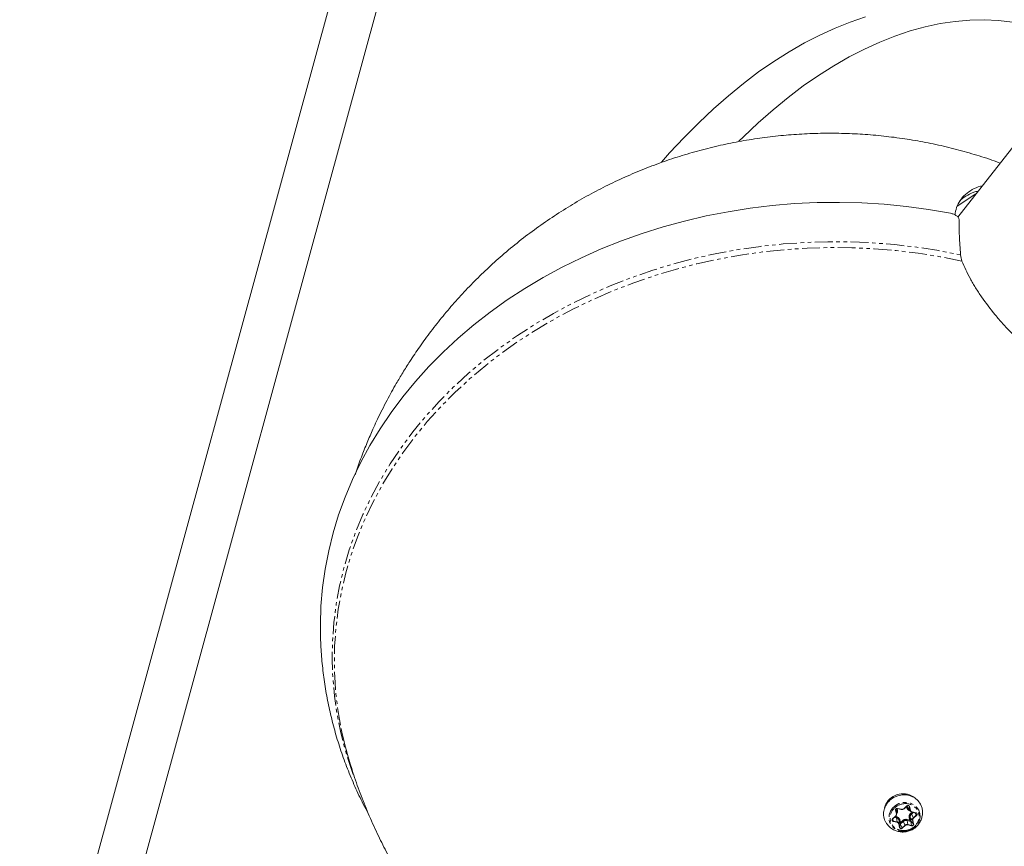
# Model space of a CAD drawing. Units: millimetres. Extents: x -1438 to 5132, y -1485 to 4347.
# Drawn here: x 1236 to 1586, y 720 to 1014 of the extents above; entities that cross this region are included whole.
import ezdxf

# ---------------------------------------------------------------- set-up
doc = ezdxf.new("R2010")
doc.units = ezdxf.units.MM
doc.linetypes.add('PHANTOM', pattern=[12.7, 6.35, -1.27, 1.27, -1.27, 1.27, -1.27])

msp = doc.modelspace()

# ---------------------------------------------------------------- linework, layer by layer
at = {"color": 7, "linetype": 'Continuous', "lineweight": 15}
for p, q in [((1235.85, 616.43), (1646.43, 2118.96)), ((1251.72, 611.46), (1662.29, 2113.98)), ((1594.06, 975.69), (1569.13, 943.92)), ((1575.6, 952.16), (1568.96, 947.76)), ((1543.5, 735.14), (1543.15, 734.18)), ((1543.62, 735.38), (1543.73, 735.32)), ((1544.4, 736.13), (1543.83, 735.29)), ((1550.06, 733.69), (1551.12, 734.64)), ((1551.38, 734.09), (1551.21, 734.78)), ((1542.89, 732.97), (1542.88, 732.7)), ((1547.32, 733.77), (1547.48, 733.08)), ((1547.42, 731.67), (1547.51, 732.69)), ((1547.72, 733.77), (1549.08, 733.44)), ((1551.71, 733.49), (1552.44, 732.77)), ((1552.89, 732.52), (1554.25, 732.19)), ((1554.46, 732.08), (1554.29, 732.25)), ((1546.04, 730.07), (1547.1, 731.02)), ((1548.33, 729.5), (1548.63, 728.21)), ((1552.53, 729.22), (1552.22, 730.5))]:
    msp.add_line(p, q, dxfattribs=at)
at = {"color": 8, "linetype": 'PHANTOM', "lineweight": 0}
for p, q in [((1550.01, 733.73), (1551.06, 734.68)), ((1547.32, 731.88), (1547.02, 733.16)), ((1547.4, 731.93), (1547.1, 733.21)), ((1547.48, 733.08), (1547.4, 731.93)), ((1547.73, 733.25), (1547.59, 733.83)), ((1547.76, 733.83), (1549.12, 733.5)), ((1550.96, 734.5), (1551.05, 734.11)), ((1552.21, 733.17), (1551.38, 734.09)), ((1551.91, 734.46), (1552.21, 733.17)), ((1552.02, 734.45), (1552.32, 733.17)), ((1552.89, 732.52), (1552.44, 732.12)), ((1552.67, 731.83), (1553.32, 732.41)), ((1553.37, 730.49), (1552.67, 731.83)), ((1552.93, 732.58), (1554.29, 732.25)), ((1554.42, 731.45), (1553.37, 730.49)), ((1554.5, 731.35), (1553.44, 730.4)), ((1554.01, 732.25), (1554.42, 731.45)), ((1545.99, 730.11), (1547.04, 731.06)), ((1546.22, 729.33), (1546.09, 730.11)), ((1547.56, 728.88), (1546.2, 729.21)), ((1547.58, 729), (1546.22, 729.33)), ((1546.65, 730.62), (1547.34, 730.45)), ((1547.39, 730.81), (1547.02, 730.9)), ((1547.34, 730.45), (1547.58, 729)), ((1548.47, 727.01), (1548.17, 728.29)), ((1548.25, 728.35), (1548.33, 729.5)), ((1548.55, 727.06), (1548.25, 728.35)), ((1548.55, 727.06), (1548.63, 728.21)), ((1548.78, 728.82), (1548.58, 729.67)), ((1548.65, 728.21), (1549.71, 729.16)), ((1549.35, 726.87), (1548.65, 728.21)), ((1549.48, 729.45), (1548.78, 728.82)), ((1550.4, 727.83), (1549.35, 726.87)), ((1550.48, 727.73), (1549.42, 726.78)), ((1549.71, 729.16), (1550.4, 727.83)), ((1551.39, 728.08), (1551.15, 729.53)), ((1551.15, 729.53), (1552.51, 729.2)), ((1552.1, 729.67), (1551.2, 729.89)), ((1552.73, 727.63), (1551.37, 727.96)), ((1552.75, 727.75), (1551.39, 728.08)), ((1551.9, 730.52), (1552.1, 729.67)), ((1552.22, 730.5), (1553.06, 729.59)), ((1552.51, 729.2), (1552.75, 727.75)), ((1552.53, 729.22), (1553.36, 728.31)), ((1553.06, 729.59), (1553.36, 728.31)), ((1553.17, 729.58), (1553.47, 728.3))]:
    msp.add_line(p, q, dxfattribs=at)
at = {"color": 7, "linetype": 'Continuous', "lineweight": 15, "flags": 128}
for points in [[(1463.87, 963.42), (1466.78, 966.71), (1471.91, 972.2), (1477.1, 977.43), (1482.35, 982.37), (1487.65, 987.03), (1493, 991.4), (1498.39, 995.46), (1503.8, 999.22), (1509.23, 1002.66), (1514.67, 1005.79), (1520.11, 1008.59), (1525.55, 1011.06), (1530.97, 1013.2), (1536.36, 1015.01)], [(1491.31, 970.82), (1492.96, 972.45), (1498.22, 977.4), (1503.52, 982.05), (1508.87, 986.42), (1514.25, 990.48), (1519.66, 994.24), (1525.1, 997.68), (1530.54, 1000.81), (1535.98, 1003.61), (1541.42, 1006.09), (1546.84, 1008.23), (1552.23, 1010.04), (1557.6, 1011.51), (1562.92, 1012.63), (1568.19, 1013.42), (1573.41, 1013.86), (1578.56, 1013.96), (1583.63, 1013.72), (1588.63, 1013.13), (1590.86, 1012.75)], [(1566.55, 945.24), (1558.77, 946.59), (1550.92, 947.66), (1543.02, 948.44), (1535.08, 948.93), (1527.12, 949.13), (1519.15, 949.05), (1511.19, 948.67), (1503.25, 948.01), (1495.36, 947.06), (1487.52, 945.82), (1479.75, 944.3), (1472.06, 942.5), (1464.47, 940.43), (1457, 938.08), (1449.66, 935.47), (1442.46, 932.59), (1435.42, 929.46), (1428.55, 926.07), (1421.87, 922.44), (1415.38, 918.57), (1409.1, 914.47), (1403.04, 910.15), (1397.22, 905.62), (1391.64, 900.88), (1386.32, 895.95), (1381.27, 890.83), (1376.49, 885.53), (1371.99, 880.07), (1367.79, 874.45), (1363.89, 868.69), (1360.31, 862.8), (1357.03, 856.78), (1354.09, 850.65), (1351.47, 844.43), (1349.18, 838.11), (1347.23, 831.73), (1345.63, 825.28), (1344.37, 818.79), (1343.45, 812.25), (1342.89, 805.7), (1342.68, 799.13), (1342.72, 795.15)], [(1545.05, 736.72), (1546.35, 737.66), (1547.84, 738.31), (1549.42, 738.63), (1551.02, 738.6), (1552.55, 738.23), (1553.92, 737.54), (1555.07, 736.56), (1555.92, 735.35), (1556.44, 733.96), (1556.52, 733.58)], [(1543.88, 735.43), (1543.81, 735.38), (1543.5, 735.14)], [(1544.04, 735.68), (1543.95, 735.62), (1543.62, 735.38)], [(1551.06, 734.68), (1551.07, 734.67), (1551.08, 734.66), (1551.09, 734.65), (1551.1, 734.65), (1551.11, 734.64), (1551.11, 734.64), (1551.12, 734.64)], [(1551.8, 734.65), (1551.87, 734.56), (1551.91, 734.46)], [(1547.1, 733.21), (1547.09, 733.33), (1547.09, 733.34)], [(1547.76, 733.83), (1547.75, 733.81), (1547.75, 733.8), (1547.74, 733.79), (1547.74, 733.78), (1547.73, 733.77), (1547.73, 733.77), (1547.72, 733.77)], [(1549.12, 733.5), (1549.11, 733.48), (1549.11, 733.47), (1549.1, 733.46), (1549.1, 733.45), (1549.09, 733.44), (1549.09, 733.44), (1549.08, 733.44)], [(1550.01, 733.73), (1550.02, 733.72), (1550.03, 733.71), (1550.04, 733.7), (1550.04, 733.69), (1550.05, 733.69), (1550.06, 733.69), (1550.06, 733.69)], [(1554.29, 732.25), (1554.28, 732.23), (1554.28, 732.22), (1554.27, 732.21), (1554.27, 732.2), (1554.26, 732.19), (1554.26, 732.19), (1554.25, 732.19)]]:
    msp.add_lwpolyline(points, dxfattribs=at)
at = {"color": 8, "linetype": 'PHANTOM', "lineweight": 0, "flags": 128}
for points in [[(1354.33, 745.85), (1353.58, 747.96), (1351.58, 754.29), (1349.94, 760.69), (1348.64, 767.14), (1347.69, 773.64), (1347.11, 780.18), (1346.87, 786.73), (1347, 793.28), (1347.48, 799.83), (1348.32, 806.35), (1349.51, 812.84), (1351.06, 819.29), (1352.95, 825.67), (1355.19, 831.98), (1357.76, 838.2), (1360.68, 844.33), (1363.92, 850.34), (1367.49, 856.23), (1371.37, 861.98), (1375.55, 867.59), (1380.04, 873.04), (1384.82, 878.32), (1389.88, 883.42), (1395.21, 888.33), (1400.8, 893.04), (1406.63, 897.54), (1412.71, 901.82), (1419, 905.88), (1425.51, 909.7), (1432.22, 913.28), (1439.11, 916.6), (1446.18, 919.67), (1453.4, 922.48), (1460.76, 925.02), (1468.25, 927.28), (1475.85, 929.27), (1483.55, 930.97), (1491.34, 932.39), (1499.18, 933.51), (1507.08, 934.35), (1515.01, 934.9), (1522.96, 935.15), (1530.91, 935.1), (1538.85, 934.76), (1546.75, 934.13), (1554.61, 933.21), (1562.41, 931.99), (1570.13, 930.49)], [(1570.63, 928.3), (1562.92, 929.83), (1555.13, 931.06), (1547.29, 932.01), (1539.39, 932.66), (1531.47, 933.02), (1523.52, 933.08), (1515.58, 932.85), (1507.66, 932.33), (1499.77, 931.51), (1491.93, 930.4), (1484.15, 928.99), (1476.46, 927.31), (1468.86, 925.34), (1461.37, 923.09), (1454.01, 920.56), (1446.79, 917.77), (1439.73, 914.71), (1432.84, 911.4), (1426.13, 907.83), (1419.62, 904.02), (1413.33, 899.98), (1407.26, 895.7), (1401.42, 891.21), (1395.84, 886.51), (1390.51, 881.61), (1385.46, 876.51), (1380.68, 871.24), (1376.2, 865.8), (1372.02, 860.19), (1368.14, 854.45), (1364.58, 848.56), (1361.35, 842.55), (1358.44, 836.44), (1355.87, 830.22), (1353.64, 823.91), (1351.76, 817.54), (1350.23, 811.1), (1349.05, 804.62), (1348.22, 798.1), (1347.75, 791.56), (1347.64, 785.01), (1347.88, 778.47), (1348.49, 771.94), (1349.45, 765.45), (1350.21, 761.51)], [(1553.94, 727.2), (1552.8, 726.39), (1551.5, 725.86), (1550.12, 725.65), (1548.75, 725.75), (1547.46, 726.18), (1546.35, 726.89), (1545.49, 727.85), (1544.92, 729), (1544.68, 730.26), (1544.79, 731.55), (1545.24, 732.8), (1546, 733.92), (1547.03, 734.85), (1548.26, 735.52), (1549.61, 735.9), (1551, 735.95), (1552.34, 735.69), (1553.55, 735.11), (1554.54, 734.27), (1555.27, 733.21), (1555.68, 731.99), (1555.74, 730.71), (1555.46, 729.43), (1554.84, 728.23), (1553.94, 727.2)], [(1552.93, 732.58), (1552.92, 732.56), (1552.92, 732.55), (1552.91, 732.54), (1552.91, 732.53), (1552.9, 732.52), (1552.9, 732.52), (1552.89, 732.52), (1552.89, 732.52)], [(1545.99, 730.11), (1546, 730.09), (1546.01, 730.09), (1546.02, 730.08), (1546.03, 730.07), (1546.03, 730.07), (1546.04, 730.07), (1546.04, 730.07)], [(1547.04, 731.06), (1547.06, 731.05), (1547.07, 731.04), (1547.08, 731.03), (1547.08, 731.03), (1547.09, 731.02), (1547.09, 731.02), (1547.1, 731.02), (1547.1, 731.03)]]:
    msp.add_lwpolyline(points, dxfattribs=at)
at = {"color": 7, "linetype": 'Continuous', "lineweight": 15}
for centre, radius, start, end in [((1470.58, 786.81), 123.01, 191.8695, 198.3911), ((1549.66, 732.23), 6.81, 50.4524, 152.4308), ((1548.67, 731.84), 5.89, 169.5093, 211.248), ((1547.01, 733.26), 0.104, 275.2191, 333.0301), ((1546.49, 731.74), 0.938, 310.65, 12.0165), ((1546.25, 732.79), 1.26, 355.3093, 13.2188), ((1551.97, 734.56), 0.125, 240.6909, 291.4259), ((1553.1, 733.43), 0.937, 225.4305, 256.9142), ((1554.15, 731.78), 0.43, 309.5391, 43.7691), ((1554.81, 731.68), 0.452, 211.2287, 226.8343), ((1546.35, 729.72), 0.465, 131.2806, 174.6322), ((1551.24, 727.91), 2.62, 159.7451, 172.9603)]:
    msp.add_arc(centre, radius, start, end, dxfattribs=at)
at = {"color": 8, "linetype": 'PHANTOM', "lineweight": 0}
for centre, radius, start, end in [((1549.53, 731.65), 6.76, 131.4518, 169.1914), ((1547.31, 731.98), 0.104, 275.2191, 333.0301), ((1547.76, 732.94), 0.313, 95.2191, 153.0301), ((1551.19, 733.76), 0.376, 60.6909, 111.4259), ((1552.59, 734.38), 1.25, 193.3778, 225.3179), ((1553.57, 730.79), 1.37, 130.65, 192.0165), ((1552.27, 733.28), 0.125, 240.6909, 291.4259), ((1553.04, 733.37), 0.851, 193.3778, 225.3179), ((1551.51, 731.13), 1.36, 31.2287, 46.8343), ((1546.3, 729.74), 0.42, 175.9566, 258.1293), ((1545.92, 729.31), 0.297, 339.6982, 3.3003), ((1548.23, 730.5), 0.89, 159.6982, 183.3003), ((1547.06, 729.18), 1.31, 14.1865, 77.6892), ((1547.28, 728.98), 0.297, 339.6982, 3.3003), ((1547.39, 728.13), 0.893, 14.1865, 77.6892), ((1548.16, 728.39), 0.104, 275.2191, 333.0301), ((1548.6, 729.35), 0.313, 95.2191, 153.0301), ((1548.55, 728.46), 1.36, 31.2287, 46.8343), ((1550.78, 727.97), 1.6, 76.9323, 132.0171), ((1551.14, 727.01), 1.1, 76.9323, 132.0171), ((1550.79, 728.06), 0.452, 211.2287, 226.8343), ((1552.04, 729.58), 0.89, 159.6982, 183.3003), ((1551.09, 728.06), 0.297, 339.6982, 3.3003), ((1552.04, 730.17), 0.376, 60.6909, 111.4259), ((1552.45, 727.73), 0.297, 339.6982, 3.3003), ((1552.88, 728.23), 0.494, 254.8926, 9.1355), ((1553.98, 729.78), 0.938, 130.65, 192.0165), ((1553.12, 729.7), 0.125, 240.6909, 291.4259), ((1553.42, 728.41), 0.125, 240.6909, 291.4259), ((1553.75, 730.73), 0.452, 211.2287, 226.8343), ((1548.46, 727.11), 0.104, 275.2191, 333.0301), ((1549.01, 727.21), 0.477, 197.7681, 315.0809), ((1549.73, 727.11), 0.452, 211.2287, 226.8343)]:
    msp.add_arc(centre, radius, start, end, dxfattribs=at)
at = {"color": 7, "linetype": 'Continuous', "lineweight": 15}
for points, knots in [([(1584.19, 963.11), (1583.8, 963.26), (1581.07, 964.29), (1575.89, 965.93), (1568.68, 968), (1561.37, 969.74), (1554, 971.17), (1546.57, 972.29), (1539.1, 973.09), (1531.6, 973.58), (1524.08, 973.75), (1516.56, 973.61), (1509.05, 973.14), (1501.56, 972.36), (1494.11, 971.27), (1486.71, 969.85), (1479.36, 968.13), (1472.09, 966.09), (1464.91, 963.74), (1457.82, 961.09), (1450.84, 958.13), (1443.97, 954.88), (1437.24, 951.32), (1430.64, 947.46), (1424.19, 943.31), (1417.89, 938.86), (1411.75, 934.11), (1405.98, 929.22), (1400.58, 924.26), (1395.58, 919.27), (1390.79, 914.1), (1386.24, 908.78), (1381.96, 903.36), (1378.03, 897.98), (1374.72, 893.06), (1371.97, 888.7), (1369.24, 884.13), (1367.46, 880.84), (1366.38, 878.85)], [0, 0, 0, 0, 0.004934, 0.03439, 0.063852, 0.09332, 0.122795, 0.152278, 0.181768, 0.211267, 0.240776, 0.270296, 0.299828, 0.329375, 0.358939, 0.388522, 0.418128, 0.447761, 0.477427, 0.507131, 0.536883, 0.566695, 0.596579, 0.626557, 0.656655, 0.686909, 0.717371, 0.748118, 0.775907, 0.803651, 0.831317, 0.858838, 0.886072, 0.912655, 0.937352, 0.955898, 0.973338, 1, 1, 1, 1]), ([(1568.09, 944.68), (1568.26, 945.56), (1568.63, 947.46), (1569.91, 949.9), (1571.78, 952.06), (1574.25, 953.7), (1576.28, 954.67), (1577.62, 954.93), (1577.8, 954.97)], [0, 0, 0, 0, 0.17296, 0.371677, 0.570397, 0.76975, 0.968469, 1, 1, 1, 1]), ([(1576.34, 953.1), (1576.09, 953.05), (1574.69, 952.77), (1572.65, 951.74), (1570.7, 950.55), (1569.95, 949.61), (1569.79, 949.41)], [0, 0, 0, 0, 0.086829, 0.48891, 0.889715, 1, 1, 1, 1]), ([(1566.55, 945.24), (1566.75, 945.2), (1566.94, 945.16), (1567.32, 945.04), (1567.51, 944.97), (1567.88, 944.82), (1568.06, 944.74), (1568.39, 944.55), (1568.55, 944.45), (1568.84, 944.23), (1568.97, 944.12), (1569.2, 943.88), (1569.3, 943.76), (1569.46, 943.51), (1569.52, 943.38), (1569.6, 943.13), (1569.62, 943), (1569.62, 942.87)], [0, 0, 0, 0, 0.125, 0.125, 0.25, 0.25, 0.375, 0.375, 0.5, 0.5, 0.625, 0.625, 0.75, 0.75, 0.875, 0.875, 1, 1, 1, 1]), ([(1570.13, 930.49), (1569.95, 932.9), (1569.8, 935.13), (1569.62, 939.26), (1569.58, 941.16), (1569.62, 942.87)], [0, 0, 0, 0, 0.5, 0.5, 1, 1, 1, 1]), ([(1660.63, 880.75), (1659.8, 879.56), (1658.81, 878.52), (1656.49, 876.74), (1655.17, 876), (1653.31, 875.27), (1652.93, 875.13), (1652.15, 874.88), (1651.75, 874.76), (1650.52, 874.44), (1649.68, 874.27), (1647.05, 873.88), (1645.17, 873.78), (1642.67, 873.86), (1642.17, 873.89), (1641.13, 873.96), (1640.61, 874.01), (1639.02, 874.18), (1637.95, 874.34), (1634.67, 874.93), (1632.41, 875.48), (1628.92, 876.54), (1627.74, 876.94), (1625.94, 877.59), (1625.34, 877.82), (1624.13, 878.29), (1623.53, 878.54), (1620.49, 879.81), (1618.04, 880.97), (1613.11, 883.58), (1610.67, 885), (1605.87, 888.06), (1603.49, 889.7), (1600.57, 891.9), (1599.98, 892.34), (1598.83, 893.25), (1598.25, 893.71), (1596.55, 895.09), (1595.44, 896.03), (1592.17, 898.89), (1590.08, 900.87), (1587.58, 903.43), (1587.09, 903.94), (1586.11, 904.98), (1585.63, 905.5), (1584.21, 907.08), (1583.3, 908.13), (1580.67, 911.3), (1579.06, 913.43), (1576.85, 916.64), (1576.15, 917.72), (1575.15, 919.33), (1574.82, 919.87), (1574.2, 920.94), (1573.9, 921.48), (1572.44, 924.14), (1571.45, 926.24), (1570.63, 928.3)], [0, 0, 0, 0, 0.0625, 0.0625, 0.125, 0.125, 0.140625, 0.140625, 0.15625, 0.15625, 0.1875, 0.1875, 0.25, 0.25, 0.265625, 0.265625, 0.28125, 0.28125, 0.3125, 0.3125, 0.375, 0.375, 0.40625, 0.40625, 0.421875, 0.421875, 0.4375, 0.4375, 0.5, 0.5, 0.5625, 0.5625, 0.625, 0.625, 0.640625, 0.640625, 0.65625, 0.65625, 0.6875, 0.6875, 0.75, 0.75, 0.765625, 0.765625, 0.78125, 0.78125, 0.8125, 0.8125, 0.875, 0.875, 0.90625, 0.90625, 0.921875, 0.921875, 0.9375, 0.9375, 1, 1, 1, 1]), ([(1366.38, 878.85), (1365.22, 876.59), (1363.58, 873.41), (1361.35, 868.58), (1359.5, 864.35), (1357.45, 859.2), (1355.95, 855.17), (1355.19, 852.82), (1355.04, 852.35)], [0, 0, 0, 0, 0.263631, 0.372267, 0.553272, 0.743128, 0.948604, 1, 1, 1, 1]), ([(1342.75, 795.15), (1342.75, 794.63), (1342.78, 791.91), (1343.14, 786.98), (1343.84, 780.38), (1344.89, 773.8), (1346.26, 767.25), (1347.94, 760.74), (1349.95, 754.28), (1352.27, 747.88), (1354.93, 741.56), (1357.39, 736.29), (1359.08, 733.19), (1359.66, 732.11)], [0, 0, 0, 0, 0.023649, 0.124493, 0.225619, 0.327067, 0.428875, 0.531086, 0.633738, 0.736869, 0.840515, 0.944709, 1, 1, 1, 1]), ([(1413.73, 661.33), (1415.78, 659.76), (1418.65, 657.57), (1423.03, 654.49), (1426.84, 651.94), (1431.5, 649.02), (1436.51, 646.09), (1441.89, 643.19), (1447.58, 640.38), (1453.54, 637.69), (1459.74, 635.17), (1466.15, 632.85), (1472.74, 630.74), (1479.5, 628.87), (1486.39, 627.25), (1493.4, 625.9), (1500.51, 624.82), (1507.71, 624.03), (1514.96, 623.52), (1522.26, 623.32), (1529.59, 623.41), (1536.93, 623.81), (1544.27, 624.51), (1551.59, 625.52), (1558.87, 626.84), (1566.11, 628.46), (1573.28, 630.38), (1580.37, 632.6), (1587.37, 635.12), (1594.27, 637.93), (1601.05, 641.03), (1607.7, 644.42), (1614.21, 648.08), (1620.56, 652.01), (1626.74, 656.21), (1632.74, 660.67), (1638.56, 665.38), (1644.17, 670.33), (1649.58, 675.52), (1654.76, 680.93), (1659.71, 686.55), (1664.42, 692.39), (1668.89, 698.41), (1673.1, 704.63), (1677.04, 711.01), (1680.72, 717.56), (1684.11, 724.27), (1687.22, 731.11), (1690.04, 738.08), (1692.57, 745.17), (1694.78, 752.36), (1696.43, 758.44), (1697.21, 762.13), (1697.48, 763.38)], [0, 0, 0, 0, 0.021459, 0.030157, 0.04463, 0.059723, 0.075982, 0.093031, 0.110719, 0.128918, 0.147536, 0.166499, 0.18575, 0.205239, 0.224929, 0.244787, 0.264785, 0.284903, 0.305121, 0.325423, 0.345797, 0.366233, 0.386721, 0.407253, 0.427825, 0.44843, 0.469064, 0.489723, 0.510405, 0.531107, 0.551826, 0.572561, 0.59331, 0.614072, 0.634846, 0.655631, 0.676425, 0.69723, 0.718043, 0.738864, 0.759695, 0.780533, 0.801379, 0.822234, 0.843097, 0.863968, 0.884848, 0.905737, 0.926637, 0.947546, 0.968468, 0.989401, 1, 1, 1, 1]), ([(1351.98, 754.3), (1352.08, 753.88), (1352.83, 750.97), (1354.52, 745.65), (1357.08, 738.35), (1360, 731.13), (1363.14, 724.24), (1366.45, 717.7), (1369.9, 711.52), (1373.59, 705.49), (1377.5, 699.63), (1381.63, 693.94), (1385.95, 688.46), (1390.43, 683.2), (1395, 678.26), (1399.41, 673.81), (1403.35, 670.11), (1407, 666.86), (1410.35, 664.02), (1412.68, 662.17), (1413.73, 661.33)], [0, 0, 0, 0, 0.01146, 0.079281, 0.147422, 0.21596, 0.284997, 0.347376, 0.4097, 0.471937, 0.534045, 0.595952, 0.65753, 0.718525, 0.77836, 0.835405, 0.88392, 0.921312, 0.964431, 1, 1, 1, 1]), ([(1551.06, 734.68), (1551.08, 734.69), (1551.12, 734.73), (1551.19, 734.77), (1551.26, 734.8), (1551.35, 734.83), (1551.48, 734.85), (1551.63, 734.83), (1551.77, 734.78), (1551.88, 734.69), (1551.97, 734.58), (1552, 734.49), (1552.02, 734.45)], [0, 0, 0, 0, 0.063067, 0.125091, 0.18717, 0.250396, 0.375112, 0.500261, 0.624978, 0.750127, 0.874956, 1, 1, 1, 1]), ([(1544.41, 727.75), (1544.79, 727.38), (1545.37, 726.81), (1546.45, 726.15), (1547.59, 725.68), (1549, 725.41), (1550.47, 725.43), (1551.92, 725.76), (1553.27, 726.4), (1554.46, 727.3), (1555.43, 728.44), (1556.15, 729.76), (1556.55, 731.21), (1556.68, 732.51), (1556.53, 733.28), (1556.48, 733.57)], [0, 0, 0, 0, 0.086659, 0.134934, 0.210961, 0.290801, 0.372383, 0.45458, 0.537048, 0.619666, 0.702394, 0.785238, 0.868251, 0.951604, 1, 1, 1, 1]), ([(1547.02, 733.16), (1547.01, 733.18), (1547, 733.23), (1547, 733.3), (1547.01, 733.37), (1547.04, 733.46), (1547.09, 733.57), (1547.19, 733.68), (1547.31, 733.77), (1547.46, 733.83), (1547.61, 733.85), (1547.71, 733.83), (1547.76, 733.83)], [0, 0, 0, 0, 0.063067, 0.125091, 0.18717, 0.250396, 0.375112, 0.500261, 0.624978, 0.750127, 0.874956, 1, 1, 1, 1]), ([(1547.04, 731.06), (1547.07, 731.08), (1547.11, 731.12), (1547.17, 731.2), (1547.22, 731.27), (1547.27, 731.35), (1547.31, 731.46), (1547.34, 731.58), (1547.35, 731.73), (1547.33, 731.83), (1547.32, 731.88)], [0, 0, 0, 0, 0.101071, 0.200508, 0.299423, 0.398948, 0.500192, 0.667546, 0.832405, 1, 1, 1, 1]), ([(1549.12, 733.5), (1549.15, 733.49), (1549.21, 733.48), (1549.3, 733.47), (1549.4, 733.47), (1549.49, 733.48), (1549.61, 733.51), (1549.74, 733.55), (1549.88, 733.63), (1549.96, 733.69), (1550.01, 733.73)], [0, 0, 0, 0, 0.101071, 0.200508, 0.299423, 0.398948, 0.500192, 0.667546, 0.832405, 1, 1, 1, 1]), ([(1552.53, 732.79), (1552.56, 732.77), (1552.6, 732.73), (1552.67, 732.68), (1552.75, 732.64), (1552.84, 732.6), (1552.9, 732.59), (1552.93, 732.58)], [0, 0, 0, 0, 0.202075, 0.400868, 0.598613, 0.797581, 1, 1, 1, 1]), ([(1554.29, 732.25), (1554.31, 732.24), (1554.36, 732.23), (1554.43, 732.2), (1554.49, 732.16), (1554.56, 732.1), (1554.63, 732.01), (1554.68, 731.87), (1554.7, 731.73), (1554.67, 731.59), (1554.61, 731.46), (1554.54, 731.39), (1554.5, 731.35)], [0, 0, 0, 0, 0.063067, 0.125091, 0.18717, 0.250396, 0.375112, 0.500261, 0.624978, 0.750127, 0.874956, 1, 1, 1, 1]), ([(1543.66, 728.79), (1543.73, 728.67), (1543.94, 728.29), (1544.22, 727.97), (1544.41, 727.75)], [0, 0, 0, 0, 0.318936, 1, 1, 1, 1]), ([(1545.81, 729.58), (1545.81, 729.61), (1545.8, 729.65), (1545.8, 729.72), (1545.8, 729.79), (1545.83, 729.89), (1545.88, 730), (1545.95, 730.07), (1545.99, 730.11)], [0, 0, 0, 0, 0.1259106, 0.2498363, 0.3739798, 0.5005326, 0.7500521, 1, 1, 1, 1]), ([(1548.63, 728.23), (1548.63, 728.23), (1548.63, 728.23), (1548.63, 728.22), (1548.63, 728.22), (1548.63, 728.22), (1548.63, 728.22), (1548.63, 728.22), (1548.63, 728.21), (1548.63, 728.21)], [0, 0, 0, 0, 0.00001190566, 0.00001190566, 0.00001190566, 0.00004251274, 0.00004251274, 0.00004251274, 0.00004597692, 0.00004597692, 0.00004597692, 0.00004597692]), ([(1548.63, 728.23), (1548.64, 728.23), (1548.64, 728.22), (1548.64, 728.22), (1548.64, 728.22), (1548.65, 728.21), (1548.65, 728.21), (1548.65, 728.21), (1548.65, 728.21), (1548.65, 728.21)], [0, 0, 0, 0, 0.00001190566, 0.00001190566, 0.00001190566, 0.00004251273, 0.00004251273, 0.00004251273, 0.00004597692, 0.00004597692, 0.00004597692, 0.00004597692]), ([(1552.53, 729.22), (1552.52, 729.23), (1552.51, 729.24), (1552.49, 729.27), (1552.48, 729.28), (1552.46, 729.3), (1552.45, 729.31), (1552.42, 729.35), (1552.39, 729.38), (1552.32, 729.46), (1552.28, 729.5), (1552.21, 729.57), (1552.19, 729.59), (1552.15, 729.63), (1552.12, 729.65), (1552.1, 729.67)], [0, 0, 0, 0, 0.090389, 0.090389, 0.180778, 0.180778, 0.240854, 0.240854, 0.421082, 0.421082, 0.707021, 0.707021, 0.85351, 0.85351, 1, 1, 1, 1]), ([(1552.1, 729.67), (1552.12, 729.65), (1552.14, 729.63), (1552.19, 729.59), (1552.21, 729.57), (1552.28, 729.5), (1552.32, 729.45), (1552.39, 729.38), (1552.41, 729.35), (1552.44, 729.31), (1552.45, 729.3), (1552.47, 729.27), (1552.48, 729.26), (1552.5, 729.23), (1552.5, 729.21), (1552.51, 729.2)], [0, 0, 0, 0, 0.14649, 0.14649, 0.292979, 0.292979, 0.578918, 0.578918, 0.759146, 0.759146, 0.819222, 0.819222, 0.909611, 0.909611, 1, 1, 1, 1])]:
    msp.add_open_spline(points, degree=3, knots=knots, dxfattribs=at)
msp.add_open_spline([(1570.63, 928.3), (1570.36, 928.96), (1570.2, 929.69), (1570.13, 930.49)], degree=3, dxfattribs=at)
at = {"color": 8, "linetype": 'PHANTOM', "lineweight": 0}
for points, knots in [([(1546.78, 734.08), (1547.79, 734.99), (1549.13, 735.51), (1551.85, 735.54), (1553.14, 735.05), (1554.97, 733.27), (1555.45, 732.06), (1555.32, 729.52), (1554.71, 728.29), (1553.7, 727.38)], [0, 0, 0, 0, 0.25, 0.25, 0.5, 0.5, 0.75, 0.75, 1, 1, 1, 1]), ([(1553.7, 727.38), (1552.69, 726.47), (1551.36, 725.95), (1548.63, 725.92), (1547.35, 726.41), (1545.52, 728.18), (1545.04, 729.4), (1545.17, 731.94), (1545.77, 733.17), (1546.78, 734.08)], [0, 0, 0, 0, 0.25, 0.25, 0.5, 0.5, 0.75, 0.75, 1, 1, 1, 1]), ([(1547.45, 731.96), (1547.46, 731.97), (1547.57, 732.1), (1547.7, 732.4), (1547.79, 732.83), (1547.75, 733.11), (1547.73, 733.25)], [0, 0, 0, 0, 0.0387309, 0.3628352, 0.6869394, 1, 1, 1, 1]), ([(1552.32, 733.17), (1552.33, 733.14), (1552.34, 733.08), (1552.38, 733), (1552.42, 732.93), (1552.47, 732.86), (1552.51, 732.81), (1552.53, 732.79)], [0, 0, 0, 0, 0.202065, 0.400862, 0.598617, 0.79759, 1, 1, 1, 1]), ([(1546.2, 729.21), (1546.17, 729.21), (1546.13, 729.23), (1546.06, 729.26), (1546, 729.3), (1545.93, 729.36), (1545.85, 729.45), (1545.82, 729.54), (1545.81, 729.58)], [0, 0, 0, 0, 0.126068, 0.250052, 0.374144, 0.500531, 0.749833, 1, 1, 1, 1]), ([(1548.17, 728.29), (1548.16, 728.32), (1548.15, 728.37), (1548.11, 728.45), (1548.07, 728.53), (1548.02, 728.6), (1547.94, 728.68), (1547.84, 728.76), (1547.71, 728.84), (1547.61, 728.86), (1547.56, 728.88)], [0, 0, 0, 0, 0.101071, 0.200508, 0.299423, 0.398948, 0.500192, 0.667546, 0.832405, 1, 1, 1, 1]), ([(1551.37, 727.96), (1551.34, 727.97), (1551.28, 727.98), (1551.18, 727.99), (1551.09, 727.99), (1550.99, 727.97), (1550.88, 727.95), (1550.75, 727.91), (1550.6, 727.83), (1550.52, 727.76), (1550.48, 727.73)], [0, 0, 0, 0, 0.101071, 0.200508, 0.299423, 0.398948, 0.500192, 0.667546, 0.832405, 1, 1, 1, 1]), ([(1552.51, 729.2), (1552.51, 729.2), (1552.51, 729.2), (1552.51, 729.2), (1552.51, 729.2), (1552.52, 729.21), (1552.52, 729.21), (1552.52, 729.21)], [0.5, 0.5, 0.5, 0.5, 0.5625, 0.5625, 0.75, 0.75, 1, 1, 1, 1]), ([(1552.52, 729.21), (1552.52, 729.21), (1552.52, 729.21), (1552.53, 729.22), (1552.53, 729.22), (1552.53, 729.22), (1552.53, 729.22), (1552.53, 729.22)], [0, 0, 0, 0, 0.25, 0.25, 0.4375, 0.4375, 0.5, 0.5, 0.5, 0.5]), ([(1553.29, 727.78), (1553.27, 727.76), (1553.24, 727.73), (1553.17, 727.69), (1553.1, 727.66), (1553, 727.63), (1552.88, 727.61), (1552.78, 727.62), (1552.73, 727.63)], [0, 0, 0, 0, 0.1256462, 0.2494913, 0.3737157, 0.50048, 0.7494946, 1, 1, 1, 1]), ([(1553.44, 730.4), (1553.42, 730.38), (1553.37, 730.33), (1553.32, 730.26), (1553.26, 730.18), (1553.22, 730.1), (1553.18, 730), (1553.15, 729.87), (1553.14, 729.72), (1553.16, 729.63), (1553.17, 729.58)], [0, 0, 0, 0, 0.101071, 0.200508, 0.299423, 0.398948, 0.500192, 0.667546, 0.832405, 1, 1, 1, 1]), ([(1553.47, 728.3), (1553.47, 728.28), (1553.48, 728.23), (1553.48, 728.16), (1553.48, 728.09), (1553.45, 728), (1553.4, 727.88), (1553.33, 727.81), (1553.29, 727.78)], [0, 0, 0, 0, 0.125646, 0.249491, 0.373716, 0.50048, 0.749495, 1, 1, 1, 1]), ([(1549.42, 726.78), (1549.41, 726.76), (1549.37, 726.73), (1549.3, 726.69), (1549.23, 726.66), (1549.14, 726.63), (1549.01, 726.61), (1548.86, 726.63), (1548.72, 726.68), (1548.6, 726.76), (1548.51, 726.87), (1548.49, 726.96), (1548.47, 727.01)], [0, 0, 0, 0, 0.063067, 0.125091, 0.18717, 0.250396, 0.375112, 0.500261, 0.624978, 0.750127, 0.874956, 1, 1, 1, 1])]:
    msp.add_open_spline(points, degree=3, knots=knots, dxfattribs=at)
for points in [[(1551.05, 734.11), (1551.19, 733.55), (1551.64, 733.11), (1552.24, 732.97)], [(1552.44, 732.12), (1551.97, 731.7), (1551.77, 731.09), (1551.9, 730.52)], [(1548.58, 729.67), (1548.44, 730.23), (1547.99, 730.67), (1547.39, 730.81)], [(1551.2, 729.89), (1550.6, 730.04), (1549.94, 729.87), (1549.48, 729.45)]]:
    msp.add_open_spline(points, degree=3, dxfattribs=at)

doc.saveas('drawing.dxf')
